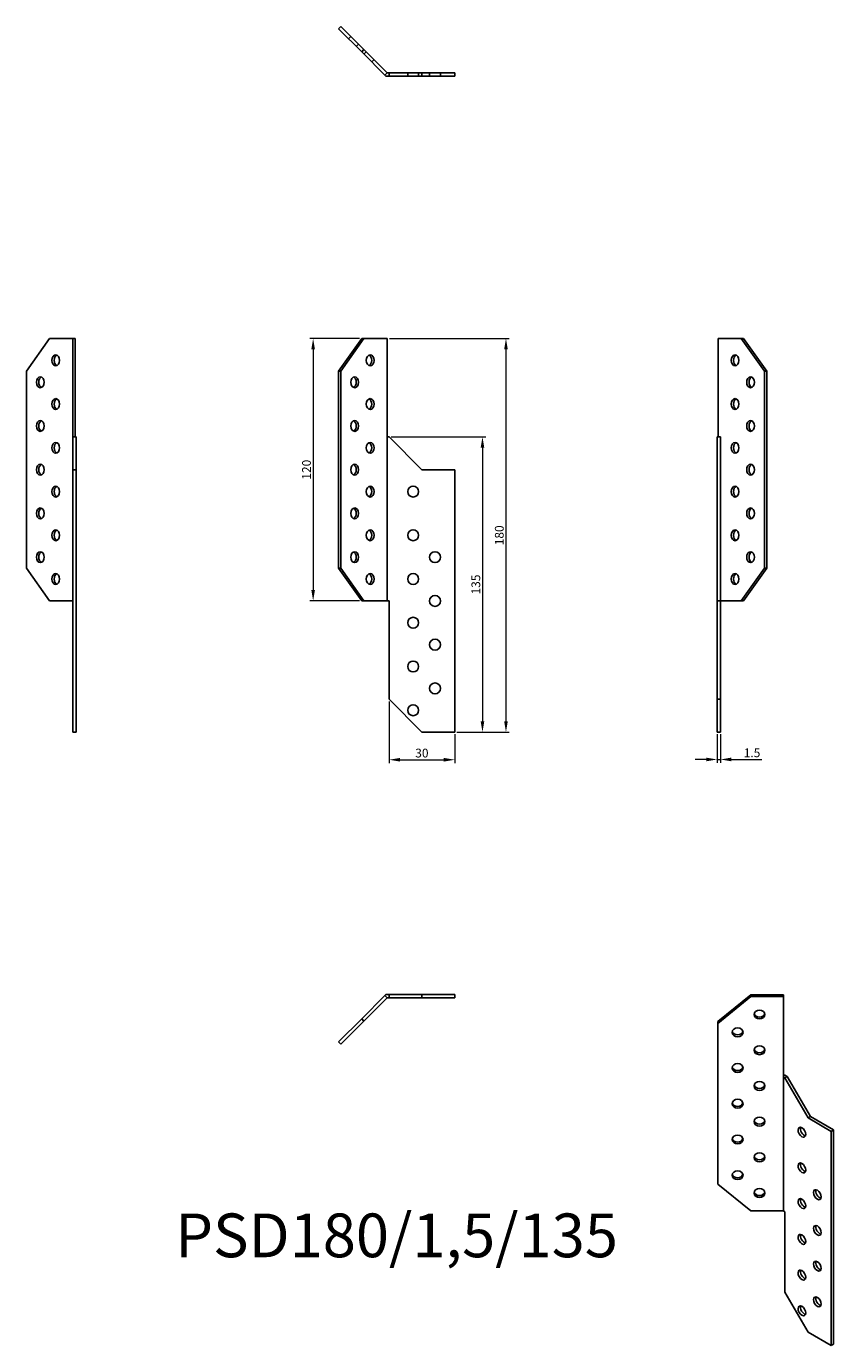
# Model space of a CAD drawing. Units: millimetres. Extents: x 412 to 781, y 65 to 668.
import ezdxf

# ---------------------------------------------------------------- set-up
doc = ezdxf.new("R2010")
doc.units = ezdxf.units.MM
for name, color, linetype, lineweight in [('Dimensions', 1, 'Continuous', 20), ('Part', 7, 'Continuous', 25), ('Text', 7, 'Continuous', 25)]:
    doc.layers.add(name, color=color, linetype=linetype, lineweight=lineweight)
doc.layers.add('Hidden', color=6, linetype='Continuous', lineweight=25, true_color=0xff00ff)
doc.styles.add('EU_style', font='arial.ttf')
doc.dimstyles.new('Dim_2D', dxfattribs={"dimtxt": 4, "dimasz": 5, "dimexe": 1.5, "dimexo": 1, "dimgap": 1, "dimtad": 1, "dimdec": 1, "dimdsep": 46, "dimtxsty": 'EU_style', "dimcen": 2.5, "dimclrd": 256, "dimclre": 256, "dimclrt": 256, "dimadec": 0, "dimazin": 0, "dimtfac": 1, "dimtdec": 1, "dimtmove": 0, "dimatfit": 3, "dimfxl": 1, "dimtolj": 1, "dimtzin": 0, "dimlwd": -1, "dimlwe": -1, "dimarcsym": 0})

# ---------------------------------------------------------------- blocks, each defined once
blk = doc.blocks.new('*D9')
at = {"layer": 'Defpoints', "color": 0, "transparency": 16777216}
for p in [(577.54, 480.73), (607.54, 345.73), (620.25, 345.73)]:
    blk.add_point(p, dxfattribs=at)
at = {"layer": 'Dimensions', "transparency": 16777216}
for p, q in [((578.54, 480.73), (621.75, 480.73)), ((620.25, 475.73), (620.25, 350.73)), ((608.54, 345.73), (621.75, 345.73))]:
    blk.add_line(p, q, dxfattribs=at)
for points in [[(619.41, 475.73), (621.08, 475.73), (620.25, 480.73)], [(619.41, 350.73), (621.08, 350.73), (620.25, 345.73)]]:
    blk.add_solid(points, dxfattribs=at)
at = {"layer": 'Dimensions', "transparency": 16777216, "insert": (617.2, 413.23), "char_height": 4, "attachment_point": 5, "rotation": 90, "style": 'EU_style'}
blk.add_mtext('\\A1;135', dxfattribs=at)
blk = doc.blocks.new('*D10')
at = {"layer": 'Defpoints', "color": 0, "transparency": 16777216}
for p in [(565, 525.73), (542.8, 405.73), (565, 405.73)]:
    blk.add_point(p, dxfattribs=at)
at = {"layer": 'Dimensions', "transparency": 16777216}
for p, q in [((564, 525.73), (541.3, 525.73)), ((542.8, 520.73), (542.8, 410.73)), ((564, 405.73), (541.3, 405.73))]:
    blk.add_line(p, q, dxfattribs=at)
for points in [[(541.97, 520.73), (543.64, 520.73), (542.8, 525.73)], [(541.97, 410.73), (543.64, 410.73), (542.8, 405.73)]]:
    blk.add_solid(points, dxfattribs=at)
at = {"layer": 'Dimensions', "transparency": 16777216, "insert": (539.76, 465.73), "char_height": 4, "attachment_point": 5, "rotation": 90, "style": 'EU_style'}
blk.add_mtext('\\A1;120', dxfattribs=at)
blk = doc.blocks.new('*D11')
at = {"layer": 'Defpoints', "color": 0, "transparency": 16777216}
for p in [(577.54, 360.73), (607.54, 345.73), (607.54, 333.09)]:
    blk.add_point(p, dxfattribs=at)
at = {"layer": 'Dimensions', "transparency": 16777216}
for p, q in [((577.54, 359.73), (577.54, 331.59)), ((607.54, 344.73), (607.54, 331.59)), ((582.54, 333.09), (602.54, 333.09))]:
    blk.add_line(p, q, dxfattribs=at)
for points in [[(582.54, 333.93), (582.54, 332.26), (577.54, 333.09)], [(602.54, 333.93), (602.54, 332.26), (607.54, 333.09)]]:
    blk.add_solid(points, dxfattribs=at)
at = {"layer": 'Dimensions', "transparency": 16777216, "insert": (592.54, 336.14), "char_height": 4, "attachment_point": 5, "style": 'EU_style'}
blk.add_mtext('\\A1;30', dxfattribs=at)
blk = doc.blocks.new('*D12')
at = {"layer": 'Defpoints', "color": 0, "transparency": 16777216}
for p in [(727.54, 345.73), (729.04, 345.73), (729.04, 333.22)]:
    blk.add_point(p, dxfattribs=at)
at = {"layer": 'Dimensions', "transparency": 16777216}
for p, q in [((727.54, 344.73), (727.54, 331.72)), ((729.04, 344.73), (729.04, 331.72)), ((722.54, 333.22), (717.54, 333.22)), ((727.54, 333.22), (729.04, 333.22)), ((734.04, 333.22), (747.98, 333.22))]:
    blk.add_line(p, q, dxfattribs=at)
for points in [[(722.54, 334.06), (722.54, 332.39), (727.54, 333.22)], [(734.04, 334.06), (734.04, 332.39), (729.04, 333.22)]]:
    blk.add_solid(points, dxfattribs=at)
at = {"layer": 'Dimensions', "transparency": 16777216, "insert": (743.51, 336.26), "char_height": 4, "attachment_point": 5, "style": 'EU_style'}
blk.add_mtext('\\A1;1.5', dxfattribs=at)
blk = doc.blocks.new('*D14')
at = {"layer": 'Defpoints', "color": 0, "transparency": 16777216}
for p in [(576.66, 525.73), (607.54, 345.73), (630.98, 345.73)]:
    blk.add_point(p, dxfattribs=at)
at = {"layer": 'Dimensions', "transparency": 16777216}
for p, q in [((577.66, 525.73), (632.48, 525.73)), ((630.98, 520.73), (630.98, 350.73)), ((608.54, 345.73), (632.48, 345.73))]:
    blk.add_line(p, q, dxfattribs=at)
for points in [[(630.15, 520.73), (631.82, 520.73), (630.98, 525.73)], [(630.15, 350.73), (631.82, 350.73), (630.98, 345.73)]]:
    blk.add_solid(points, dxfattribs=at)
at = {"layer": 'Dimensions', "transparency": 16777216, "insert": (627.94, 435.73), "char_height": 4, "attachment_point": 5, "rotation": 90, "style": 'EU_style'}
blk.add_mtext('\\A1;180', dxfattribs=at)

msp = doc.modelspace()

# ---------------------------------------------------------------- linework, layer by layer
at = {"layer": 'Hidden'}
for p, q in [((558.99, 662.78), (560.05, 663.84)), ((562.52, 659.25), (563.58, 660.31)), ((566.06, 655.71), (567.12, 656.77)), ((569.59, 652.18), (570.65, 653.24)), ((576.66, 647.23), (575.6, 646.16)), ((586.04, 645.73), (586.04, 647.23)), ((591.04, 645.73), (591.04, 647.23)), ((596.04, 645.73), (596.04, 647.23)), ((601.04, 645.73), (601.04, 647.23)), ((729.04, 480.73), (727.98, 480.73)), ((729.04, 405.73), (729.04, 480.73))]:
    msp.add_line(p, q, dxfattribs=at)
at = {"layer": 'Part'}
for p, q in [((554.39, 667.38), (555.45, 668.44)), ((565, 656.77), (554.39, 667.38)), ((555.45, 668.44), (566.06, 657.83)), ((565, 656.77), (566.06, 657.83)), ((566.06, 657.83), (576.66, 647.23)), ((576.04, 645.73), (565, 656.77)), ((577.54, 645.73), (576.04, 645.73)), ((576.66, 647.23), (577.54, 647.23)), ((577.54, 647.23), (592.54, 647.23)), ((577.54, 645.73), (577.54, 647.23)), ((592.54, 645.73), (577.54, 645.73)), ((592.54, 647.23), (607.54, 647.23)), ((592.54, 645.73), (592.54, 647.23)), ((607.54, 645.73), (592.54, 645.73)), ((607.54, 645.73), (607.54, 647.23)), ((422.28, 525.73), (411.68, 510.73)), ((432.89, 525.73), (422.28, 525.73)), ((432.89, 480.73), (432.89, 525.73)), ((433.95, 525.73), (432.89, 525.73)), ((433.95, 525.73), (433.95, 480.73)), ((554.39, 510.73), (565, 525.73)), ((566.06, 525.73), (555.45, 510.73)), ((565, 525.73), (566.06, 525.73)), ((576.66, 525.73), (566.06, 525.73)), ((576.66, 480.73), (576.66, 525.73)), ((727.98, 525.73), (727.98, 480.73)), ((738.59, 525.73), (727.98, 525.73)), ((749.2, 510.73), (738.59, 525.73)), ((738.59, 525.73), (739.65, 525.73)), ((739.65, 525.73), (750.26, 510.73)), ((411.68, 510.73), (411.68, 420.73)), ((554.39, 510.73), (555.45, 510.73)), ((554.39, 420.73), (554.39, 510.73)), ((555.45, 510.73), (555.45, 420.73)), ((749.2, 510.73), (750.26, 510.73)), ((749.2, 420.73), (749.2, 510.73)), ((750.26, 510.73), (750.26, 420.73)), ((434.39, 480.73), (432.89, 480.73)), ((432.89, 465.73), (432.89, 480.73)), ((434.39, 480.73), (434.39, 465.73)), ((576.66, 480.73), (576.66, 405.73)), ((577.54, 480.73), (576.66, 480.73)), ((592.54, 465.73), (577.54, 480.73)), ((727.98, 480.73), (727.54, 480.73)), ((727.54, 405.73), (727.54, 480.73)), ((432.89, 345.73), (432.89, 465.73)), ((434.39, 465.73), (432.89, 465.73)), ((434.39, 465.73), (434.39, 345.73)), ((607.54, 465.73), (592.54, 465.73)), ((607.54, 345.73), (607.54, 465.73)), ((411.68, 420.73), (422.28, 405.73)), ((565, 405.73), (554.39, 420.73)), ((554.39, 420.73), (555.45, 420.73)), ((555.45, 420.73), (566.06, 405.73)), ((738.59, 405.73), (749.2, 420.73)), ((750.26, 420.73), (739.65, 405.73)), ((749.2, 420.73), (750.26, 420.73)), ((422.28, 405.73), (432.89, 405.73)), ((565, 405.73), (566.06, 405.73)), ((566.06, 405.73), (576.66, 405.73)), ((576.66, 405.73), (577.54, 405.73)), ((577.54, 405.73), (577.54, 360.73)), ((727.54, 405.73), (738.59, 405.73)), ((727.54, 360.73), (727.54, 405.73)), ((729.04, 405.73), (729.04, 360.73)), ((738.59, 405.73), (739.65, 405.73)), ((577.54, 360.73), (592.54, 345.73)), ((727.54, 345.73), (727.54, 360.73)), ((727.54, 360.73), (729.04, 360.73)), ((729.04, 360.73), (729.04, 345.73)), ((434.39, 345.73), (432.89, 345.73)), ((592.54, 345.73), (607.54, 345.73)), ((727.54, 345.73), (729.04, 345.73)), ((565, 214.68), (575.6, 225.29)), ((576.66, 224.23), (566.06, 213.62)), ((575.6, 225.29), (576.04, 225.73)), ((575.6, 225.29), (576.66, 224.23)), ((576.04, 225.73), (577.54, 225.73)), ((577.54, 224.23), (576.66, 224.23)), ((577.54, 225.73), (577.54, 224.23)), ((577.54, 225.73), (592.54, 225.73)), ((592.54, 224.23), (577.54, 224.23)), ((592.54, 225.73), (592.54, 224.23)), ((592.54, 225.73), (607.54, 225.73)), ((607.54, 224.23), (592.54, 224.23)), ((607.54, 225.73), (607.54, 224.23)), ((727.92, 213.39), (742.92, 225.64)), ((742.92, 224.77), (727.92, 212.52)), ((742.92, 225.64), (742.92, 224.77)), ((742.92, 225.64), (757.92, 225.64)), ((757.92, 224.77), (742.92, 224.77)), ((757.92, 225.64), (757.92, 224.77)), ((757.92, 188.03), (757.92, 224.77)), ((554.39, 204.07), (565, 214.68)), ((566.06, 213.62), (555.45, 203.01)), ((565, 214.68), (566.06, 213.62)), ((727.92, 213.39), (727.92, 212.52)), ((727.92, 212.52), (727.92, 139.04)), ((554.39, 204.07), (555.45, 203.01)), ((757.92, 188.89), (758.54, 188.89)), ((757.92, 188.03), (757.92, 126.79)), ((758.54, 187.67), (757.92, 188.03)), ((758.54, 188.89), (759.6, 188.28)), ((759.6, 188.28), (758.54, 187.67)), ((769.15, 169.3), (758.54, 187.67)), ((759.6, 188.28), (770.21, 169.91)), ((770.21, 169.91), (769.15, 169.3)), ((779.75, 163.17), (769.15, 169.3)), ((770.21, 169.91), (780.81, 163.79)), ((780.81, 163.79), (779.75, 163.17)), ((779.75, 65.19), (779.75, 163.17)), ((780.81, 163.79), (780.81, 65.81)), ((727.92, 139.04), (742.92, 126.79)), ((742.92, 126.79), (757.92, 126.79)), ((757.92, 126.79), (758.54, 126.43)), ((758.54, 126.43), (758.54, 89.69)), ((758.54, 89.69), (769.15, 71.32)), ((769.15, 71.32), (779.75, 65.19)), ((780.81, 65.81), (779.75, 65.19))]:
    msp.add_line(p, q, dxfattribs=at)
for centre in [(588.54, 455.73), (588.54, 435.73), (598.54, 425.73), (588.54, 415.73), (598.54, 405.73), (588.54, 395.73), (598.54, 385.73), (588.54, 375.73), (598.54, 365.73), (588.54, 355.73)]:
    msp.add_circle(centre, 2.5, dxfattribs=at)
for centre, major_axis, ratio in [((425.11, 515.73), (0, 2.5), 0.707107), ((568.89, 515.73), (0, 2.5), 0.707107), ((735.76, 515.73), (0, 2.5), 0.707107), ((418.04, 505.73), (0, 2.5), 0.707107), ((561.82, 505.73), (0, 2.5), 0.707107), ((742.83, 505.73), (0, 2.5), 0.707107), ((425.11, 495.73), (0, 2.5), 0.707107), ((568.89, 495.73), (0, 2.5), 0.707107), ((735.76, 495.73), (0, 2.5), 0.707107), ((418.04, 485.73), (0, 2.5), 0.707107), ((561.82, 485.73), (0, 2.5), 0.707107), ((742.83, 485.73), (0, 2.5), 0.707107), ((425.11, 475.73), (0, 2.5), 0.707107), ((568.89, 475.73), (0, 2.5), 0.707107), ((735.76, 475.73), (0, 2.5), 0.707107), ((418.04, 465.73), (0, 2.5), 0.707107), ((561.82, 465.73), (0, 2.5), 0.707107), ((742.83, 465.73), (0, 2.5), 0.707107), ((425.11, 455.73), (0, 2.5), 0.707107), ((568.89, 455.73), (0, 2.5), 0.707107), ((735.76, 455.73), (0, 2.5), 0.707107), ((418.04, 445.73), (0, 2.5), 0.707107), ((561.82, 445.73), (0, 2.5), 0.707107), ((742.83, 445.73), (0, 2.5), 0.707107), ((425.11, 435.73), (0, 2.5), 0.707107), ((568.89, 435.73), (0, 2.5), 0.707107), ((735.76, 435.73), (0, 2.5), 0.707107), ((418.04, 425.73), (0, 2.5), 0.707107), ((561.82, 425.73), (0, 2.5), 0.707107), ((742.83, 425.73), (0, 2.5), 0.707107), ((425.11, 415.73), (0, 2.5), 0.707107), ((568.89, 415.73), (0, 2.5), 0.707107), ((735.76, 415.73), (0, 2.5), 0.707107), ((746.92, 216.6), (-2.5, 0), 0.816497), ((736.92, 208.44), (-2.5, 0), 0.816497), ((746.92, 200.27), (-2.5, 0), 0.816497), ((736.92, 192.11), (-2.5, 0), 0.816497), ((746.92, 183.94), (-2.5, 0), 0.816497), ((736.92, 175.78), (-2.5, 0), 0.816497), ((746.92, 167.61), (-2.5, 0), 0.816497), ((766.32, 162.77), (-1.25, 2.17), 0.57735), ((736.92, 159.45), (-2.5, 0), 0.816497), ((746.92, 151.28), (-2.5, 0), 0.816497), ((736.92, 143.12), (-2.5, 0), 0.816497), ((766.32, 146.44), (-1.25, 2.17), 0.57735), ((746.92, 134.96), (-2.5, 0), 0.816497), ((773.39, 134.19), (-1.25, 2.17), 0.57735), ((766.32, 130.11), (-1.25, 2.17), 0.57735), ((766.32, 113.78), (-1.25, 2.17), 0.57735), ((773.39, 117.86), (-1.25, 2.17), 0.57735), ((773.39, 101.53), (-1.25, 2.17), 0.57735), ((766.32, 97.45), (-1.25, 2.17), 0.57735), ((773.39, 85.2), (-1.25, 2.17), 0.57735), ((766.32, 81.12), (-1.25, 2.17), 0.57735)]:
    msp.add_ellipse(centre, major_axis=major_axis, ratio=ratio, dxfattribs=at)
for centre, major_axis, ratio, start_param, end_param in [((426.17, 515.73), (0, 2.5), 0.707107, 0.304693, 2.8369), ((567.83, 515.73), (0, -2.5), 0.707107, 0.304693, 2.8369), ((736.82, 515.73), (0, 2.5), 0.707107, 0.304693, 2.8369), ((419.1, 505.73), (0, 2.5), 0.707107, 0.304693, 2.8369), ((560.75, 505.73), (0, -2.5), 0.707107, 0.304693, 2.8369), ((743.89, 505.73), (0, 2.5), 0.707107, 0.304693, 2.8369), ((426.17, 495.73), (0, 2.5), 0.707107, 0.304693, 2.8369), ((567.83, 495.73), (0, -2.5), 0.707107, 0.304693, 2.8369), ((736.82, 495.73), (0, 2.5), 0.707107, 0.304693, 2.8369), ((419.1, 485.73), (0, 2.5), 0.707107, 0.304693, 2.8369), ((560.75, 485.73), (0, -2.5), 0.707107, 0.304693, 2.8369), ((743.89, 485.73), (0, 2.5), 0.707107, 0.304693, 2.8369), ((426.17, 475.73), (0, 2.5), 0.707107, 0.304693, 2.8369), ((567.83, 475.73), (0, -2.5), 0.707107, 0.304693, 2.8369), ((736.82, 475.73), (0, 2.5), 0.707107, 0.304693, 2.8369), ((419.1, 465.73), (0, 2.5), 0.707107, 0.304693, 2.8369), ((560.75, 465.73), (0, -2.5), 0.707107, 0.304693, 2.8369), ((743.89, 465.73), (0, 2.5), 0.707107, 0.304693, 2.8369), ((426.17, 455.73), (0, 2.5), 0.707107, 0.304693, 2.8369), ((567.83, 455.73), (0, -2.5), 0.707107, 0.304693, 2.8369), ((736.82, 455.73), (0, 2.5), 0.707107, 0.304693, 2.8369), ((419.1, 445.73), (0, 2.5), 0.707107, 0.304693, 2.8369), ((560.75, 445.73), (0, -2.5), 0.707107, 0.304693, 2.8369), ((743.89, 445.73), (0, 2.5), 0.707107, 0.304693, 2.8369), ((426.17, 435.73), (0, 2.5), 0.707107, 0.304693, 2.8369), ((567.83, 435.73), (0, -2.5), 0.707107, 0.304693, 2.8369), ((736.82, 435.73), (0, 2.5), 0.707107, 0.304693, 2.8369), ((419.1, 425.73), (0, 2.5), 0.707107, 0.304693, 2.8369), ((560.75, 425.73), (0, -2.5), 0.707107, 0.304693, 2.8369), ((743.89, 425.73), (0, 2.5), 0.707107, 0.304693, 2.8369), ((426.17, 415.73), (0, 2.5), 0.707107, 0.304693, 2.8369), ((567.83, 415.73), (0, -2.5), 0.707107, 0.304693, 2.8369), ((736.82, 415.73), (0, 2.5), 0.707107, 0.304693, 2.8369), ((746.92, 217.47), (-2.5, 0), 0.816497, 0.213756, 2.927837), ((736.92, 209.31), (-2.5, 0), 0.816497, 0.213756, 2.927837), ((746.92, 201.14), (-2.5, 0), 0.816497, 0.213756, 2.927837), ((736.92, 192.98), (-2.5, 0), 0.816497, 0.213756, 2.927837), ((746.92, 184.81), (-2.5, 0), 0.816497, 0.213756, 2.927837), ((736.92, 176.65), (-2.5, 0), 0.816497, 0.213756, 2.927837), ((746.92, 168.48), (-2.5, 0), 0.816497, 0.213756, 2.927837), ((767.38, 163.38), (1.25, -2.17), 0.57735, 3.579742, 5.845036), ((736.92, 160.32), (-2.5, 0), 0.816497, 0.213756, 2.927837), ((746.92, 152.15), (-2.5, 0), 0.816497, 0.213756, 2.927837), ((767.38, 147.05), (1.25, -2.17), 0.57735, 3.579742, 5.845036), ((736.92, 143.99), (-2.5, 0), 0.816497, 0.213756, 2.927837), ((746.92, 135.82), (-2.5, 0), 0.816497, 0.213756, 2.927837), ((774.45, 134.8), (1.25, -2.17), 0.57735, 3.579742, 5.845036), ((767.38, 130.72), (1.25, -2.17), 0.57735, 3.579742, 5.845036), ((767.38, 114.39), (1.25, -2.17), 0.57735, 3.579742, 5.845036), ((774.45, 118.47), (1.25, -2.17), 0.57735, 3.579742, 5.845036), ((774.45, 102.14), (1.25, -2.17), 0.57735, 3.579742, 5.845036), ((767.38, 98.06), (1.25, -2.17), 0.57735, 3.579742, 5.845036), ((774.45, 85.81), (1.25, -2.17), 0.57735, 3.579742, 5.845036), ((767.38, 81.73), (1.25, -2.17), 0.57735, 3.579742, 5.845036)]:
    msp.add_ellipse(centre, major_axis=major_axis, ratio=ratio, start_param=start_param, end_param=end_param, dxfattribs=at)

# ---------------------------------------------------------------- texts
at = {"layer": 'Text', "insert": (580.97, 113.01), "char_height": 20, "width": 343.6746, "attachment_point": 5, "style": 'EU_style'}
msp.add_mtext('{PSD180/1,5/135}', dxfattribs=at)

# ---------------------------------------------------------------- dimensions: what is measured, and where the dimension line sits
at = {"layer": 'Dimensions'}
for base, p1, p2, picture, middle in [((542.8, 405.73), (565, 525.73), (565, 405.73), '*D10', (539.76, 465.73)), ((630.98, 345.73), (576.66, 525.73), (607.54, 345.73), '*D14', (627.94, 435.73)), ((620.25, 345.73), (577.54, 480.73), (607.54, 345.73), '*D9', (617.2, 413.23))]:
    dim = msp.add_linear_dim(base=base, p1=p1, p2=p2, angle=90, dimstyle='Dim_2D', dxfattribs=at)
    dim.commit()
    dim.dimension.update_dxf_attribs({"geometry": picture, "text_midpoint": middle})
for base, p1, p2, picture, middle in [((607.54, 333.09), (577.54, 360.73), (607.54, 345.73), '*D11', (592.54, 336.14)), ((729.04, 333.22), (727.54, 345.73), (729.04, 345.73), '*D12', (743.51, 336.26))]:
    dim = msp.add_linear_dim(base=base, p1=p1, p2=p2, dimstyle='Dim_2D', dxfattribs=at)
    dim.commit()
    dim.dimension.update_dxf_attribs({"geometry": picture, "text_midpoint": middle})

doc.saveas('drawing.dxf')
